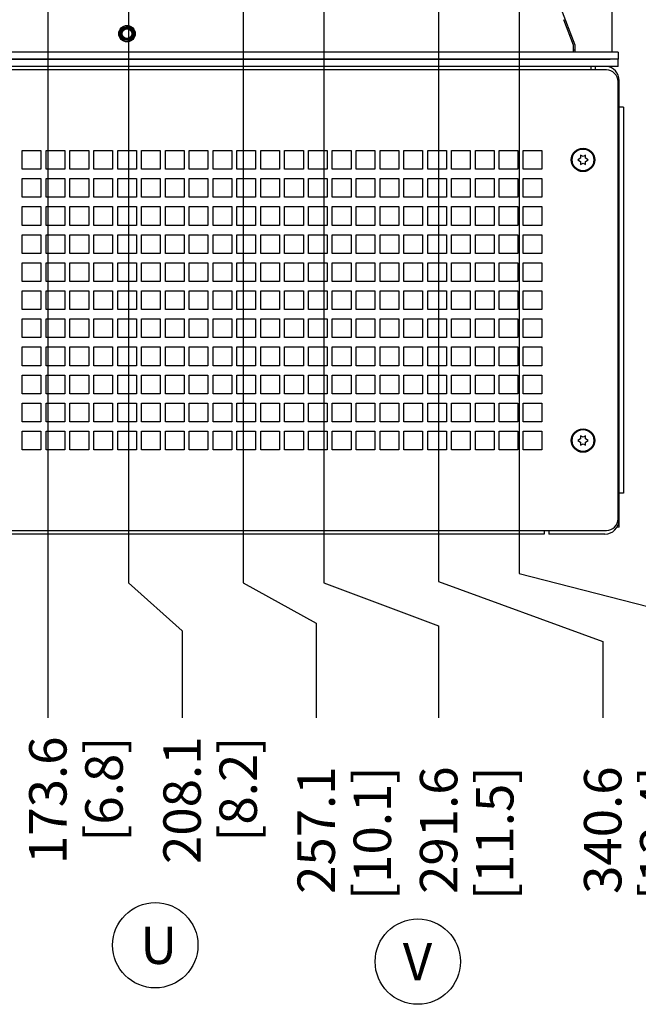
# Model space of a CAD drawing. Units: millimetres. Extents: x 0 to 841, y 0 to 594.
# Drawn here: x 503 to 569, y 212 to 317 of the extents above; entities that cross this region are included whole.
import ezdxf

# ---------------------------------------------------------------- set-up
doc = ezdxf.new("R2010")
doc.units = ezdxf.units.MM
doc.header["$LTSCALE"] = 46.255
doc.layers.get('0').update_dxf_attribs({"linetype": 'CONTINUOUS'})
for name, color, linetype in [('0000_PEDESTAL', 7, 'CONTINUOUS'), ('0004___ALL_AXES_PRT', 7, 'CONTINUOUS'), ('002___PRT_ALL_AXES', 7, 'CONTINUOUS'), ('ROUNDS', 7, 'CONTINUOUS')]:
    doc.layers.add(name, color=color, linetype=linetype)
doc.styles.get("Standard").update_dxf_attribs({"font": 'txt', "width": 0.8})
doc.dimstyles.new('DIMSTYLE_2', dxfattribs={"dimtxt": 4, "dimasz": 4.8, "dimexe": 3.2, "dimexo": 1.6, "dimgap": 1, "dimtad": 0, "dimtih": 1, "dimtoh": 1, "dimdec": 1, "dimlfac": 4, "dimdsep": 46, "dimtxsty": 'STANDARD', "dimblk": 'CLOSED', "dimblk1": 'CLOSED', "dimblk2": 'CLOSED', "dimcen": 0.09, "dimadec": 1, "dimazin": 2, "dimtp": 0.4, "dimtm": 0.4, "dimtfac": 1, "dimtdec": 1, "dimtofl": 0, "dimtmove": 0, "dimatfit": 3, "dimldrblk": 'CLOSED', "dimfxl": 1, "dimtolj": 1, "dimarcsym": 0})

# ---------------------------------------------------------------- blocks, each defined once
blk = doc.blocks.new('*D6')
at = {"color": 2, "linetype": 'CONTINUOUS'}
blk.add_line((558.1, 415.55), (582.39, 415.55), dxfattribs=at)
at = {"color": 2, "linetype": 'CONTINUOUS', "insert": (584.39, 417.55), "char_height": 4, "width": 19.2, "attachment_point": 1, "line_spacing_factor": 0.9}
blk.add_mtext('613\\P[24.1]', dxfattribs=at)
blk = doc.blocks.new('_CLOSED')
at = {"color": 0, "linetype": 'BYBLOCK'}
for p, q in [((0, 0), (-1, 0.167)), ((-1, 0.167), (-1, -0.167)), ((-1, -0.167), (0, 0)), ((-1, 0), (0, 0))]:
    blk.add_line(p, q, dxfattribs=at)
blk = doc.blocks.new('*D23')
at = {"color": 2, "linetype": 'CONTINUOUS'}
for p, q in [((556.5, 413.95), (556.5, 397.87)), ((556.5, 397.87), (556.5, 394.89)), ((556.5, 394.89), (556.5, 338.05)), ((556.5, 338.05), (556.5, 333.59)), ((556.5, 333.59), (556.5, 258.06)), ((556.5, 258.06), (580.48, 251.94)), ((580.48, 251.94), (580.48, 245.05))]:
    blk.add_line(p, q, dxfattribs=at)
at = {"color": 2, "linetype": 'CONTINUOUS', "insert": (578.48, 239.85), "char_height": 4, "width": 19.2, "attachment_point": 3, "rotation": 90, "line_spacing_factor": 0.9}
blk.add_mtext('375.1\\P[14.8]', dxfattribs=at)
blk = doc.blocks.new('*D24')
at = {"color": 2, "linetype": 'CONTINUOUS'}
for p, q in [((547.87, 413.95), (547.87, 257.23)), ((547.87, 257.23), (565.44, 250.82)), ((565.44, 250.82), (565.44, 242.65))]:
    blk.add_line(p, q, dxfattribs=at)
at = {"color": 2, "linetype": 'CONTINUOUS', "insert": (563.44, 237.45), "char_height": 4, "width": 19.2, "attachment_point": 3, "rotation": 90, "line_spacing_factor": 0.9}
blk.add_mtext('340.6\\P[13.4]', dxfattribs=at)
blk = doc.blocks.new('*D25')
at = {"color": 2, "linetype": 'CONTINUOUS'}
for p, q in [((535.62, 413.95), (535.62, 257.09)), ((535.62, 257.09), (547.9, 252.49)), ((547.9, 252.49), (547.9, 242.65))]:
    blk.add_line(p, q, dxfattribs=at)
at = {"color": 2, "linetype": 'CONTINUOUS', "insert": (545.9, 237.45), "char_height": 4, "width": 19.2, "attachment_point": 3, "rotation": 90, "line_spacing_factor": 0.9}
blk.add_mtext('291.6\\P[11.5]', dxfattribs=at)
blk = doc.blocks.new('*D26')
at = {"color": 2, "linetype": 'CONTINUOUS'}
for p, q in [((527, 413.95), (527, 257.09)), ((527, 257.09), (534.81, 252.77)), ((534.81, 252.77), (534.81, 242.65))]:
    blk.add_line(p, q, dxfattribs=at)
at = {"color": 2, "linetype": 'CONTINUOUS', "insert": (532.81, 237.45), "char_height": 4, "width": 19.2, "attachment_point": 3, "rotation": 90, "line_spacing_factor": 0.9}
blk.add_mtext('257.1\\P[10.1]', dxfattribs=at)
blk = doc.blocks.new('*D27')
at = {"color": 2, "linetype": 'CONTINUOUS'}
for p, q in [((514.75, 413.95), (514.75, 257.09)), ((514.75, 257.09), (520.47, 251.94)), ((520.47, 251.94), (520.47, 242.65))]:
    blk.add_line(p, q, dxfattribs=at)
at = {"color": 2, "linetype": 'CONTINUOUS', "insert": (518.47, 240.65), "char_height": 4, "width": 16, "attachment_point": 3, "rotation": 90, "line_spacing_factor": 0.9}
blk.add_mtext('208.1\\P[8.2]', dxfattribs=at)
blk = doc.blocks.new('*D28')
at = {"color": 2, "linetype": 'CONTINUOUS'}
blk.add_line((506.12, 413.95), (506.12, 242.65), dxfattribs=at)
at = {"color": 2, "linetype": 'CONTINUOUS', "insert": (504.12, 240.65), "char_height": 4, "width": 16, "attachment_point": 3, "rotation": 90, "line_spacing_factor": 0.9}
blk.add_mtext('173.6\\P[6.8]', dxfattribs=at)
blk = doc.blocks.new('BALLOON_BL3', base_point=(517.61, 218.33))
at = {"color": 2, "linetype": 'CONTINUOUS'}
blk.add_circle((517.61, 218.33), 4.56, dxfattribs=at)
at = {"color": 2, "linetype": 'CONTINUOUS', "insert": (516.01, 220.33), "char_height": 4, "width": 3.2, "attachment_point": 1, "line_spacing_factor": 0.9}
blk.add_mtext('U', dxfattribs=at)
blk = doc.blocks.new('BALLOON_BL4', base_point=(545.67, 216.58))
at = {"color": 2, "linetype": 'CONTINUOUS'}
blk.add_circle((545.67, 216.58), 4.56, dxfattribs=at)
at = {"color": 2, "linetype": 'CONTINUOUS', "insert": (544.07, 218.58), "char_height": 4, "width": 3.2, "attachment_point": 1, "line_spacing_factor": 0.9}
blk.add_mtext('V', dxfattribs=at)

msp = doc.modelspace()

# ---------------------------------------------------------------- linework, layer by layer
at = {"color": 3, "linetype": 'CONTINUOUS'}
for p, q in [((566.435, 313.815), (566.435, 481.015)), ((562.485, 314.54), (560.96, 318.555)), ((562.335, 313.815), (562.335, 314.54)), ((562.485, 313.815), (562.485, 314.54))]:
    msp.add_line(p, q, dxfattribs=at)
at = {"color": 7, "linetype": 'CONTINUOUS'}
for p, q in [((567.085, 313.815), (462.085, 313.815)), ((567.085, 313.815), (567.085, 313.04)), ((567.085, 313.04), (462.085, 313.04))]:
    msp.add_line(p, q, dxfattribs=at)
for radius in [0.751, 0.676, 0.625, 0.517]:
    msp.add_circle((514.585, 315.79), radius, dxfattribs=at)
at = {"layer": '0000_PEDESTAL', "color": 7, "linetype": 'CONTINUOUS'}
for p, q in [((565.835, 311.903), (463.335, 311.903)), ((564.685, 311.903), (564.685, 312.29)), ((567.085, 263.928), (567.085, 310.653)), ((567.66, 307.915), (567.185, 307.915)), ((567.66, 307.915), (567.66, 266.665)), ((503.385, 303.29), (505.385, 303.29)), ((503.385, 301.29), (503.385, 303.29)), ((505.385, 303.29), (505.385, 301.29)), ((505.935, 303.29), (507.935, 303.29)), ((505.935, 301.29), (505.935, 303.29)), ((507.935, 303.29), (507.935, 301.29)), ((508.485, 303.29), (510.485, 303.29)), ((508.485, 301.29), (508.485, 303.29)), ((510.485, 303.29), (510.485, 301.29)), ((511.035, 303.29), (513.035, 303.29)), ((511.035, 301.29), (511.035, 303.29)), ((513.035, 303.29), (513.035, 301.29)), ((513.585, 303.29), (515.585, 303.29)), ((513.585, 301.29), (513.585, 303.29)), ((515.585, 303.29), (515.585, 301.29)), ((516.135, 303.29), (518.135, 303.29)), ((516.135, 301.29), (516.135, 303.29)), ((518.135, 303.29), (518.135, 301.29)), ((518.685, 303.29), (520.685, 303.29)), ((518.685, 301.29), (518.685, 303.29)), ((520.685, 303.29), (520.685, 301.29)), ((521.235, 303.29), (523.235, 303.29)), ((521.235, 301.29), (521.235, 303.29)), ((523.235, 303.29), (523.235, 301.29)), ((523.785, 303.29), (525.785, 303.29)), ((523.785, 301.29), (523.785, 303.29)), ((525.785, 303.29), (525.785, 301.29)), ((526.335, 303.29), (528.335, 303.29)), ((526.335, 301.29), (526.335, 303.29)), ((528.335, 303.29), (528.335, 301.29)), ((528.885, 303.29), (530.885, 303.29)), ((528.885, 301.29), (528.885, 303.29)), ((530.885, 303.29), (530.885, 301.29)), ((531.435, 303.29), (533.435, 303.29)), ((531.435, 301.29), (531.435, 303.29)), ((533.435, 303.29), (533.435, 301.29)), ((533.985, 303.29), (535.985, 303.29)), ((533.985, 301.29), (533.985, 303.29)), ((535.985, 303.29), (535.985, 301.29)), ((536.535, 303.29), (538.535, 303.29)), ((536.535, 301.29), (536.535, 303.29)), ((538.535, 303.29), (538.535, 301.29)), ((539.085, 303.29), (541.085, 303.29)), ((539.085, 301.29), (539.085, 303.29)), ((541.085, 303.29), (541.085, 301.29)), ((541.635, 303.29), (543.635, 303.29)), ((541.635, 301.29), (541.635, 303.29)), ((543.635, 303.29), (543.635, 301.29)), ((544.185, 303.29), (546.185, 303.29)), ((544.185, 301.29), (544.185, 303.29)), ((546.185, 303.29), (546.185, 301.29)), ((546.735, 303.29), (548.735, 303.29)), ((546.735, 301.29), (546.735, 303.29)), ((548.735, 303.29), (548.735, 301.29)), ((549.285, 303.29), (551.285, 303.29)), ((549.285, 301.29), (549.285, 303.29)), ((551.285, 303.29), (551.285, 301.29)), ((551.835, 303.29), (553.835, 303.29)), ((551.835, 301.29), (551.835, 303.29)), ((553.835, 303.29), (553.835, 301.29)), ((554.385, 303.29), (556.385, 303.29)), ((554.385, 301.29), (554.385, 303.29)), ((556.385, 303.29), (556.385, 301.29)), ((556.935, 303.29), (558.935, 303.29)), ((556.935, 301.29), (556.935, 303.29)), ((558.935, 303.29), (558.935, 301.29)), ((563.075, 302.465), (562.772, 302.29)), ((562.772, 302.29), (563.075, 302.116)), ((563.335, 302.639), (563.075, 302.789)), ((563.075, 302.789), (563.075, 302.465)), ((563.075, 302.116), (563.075, 301.791)), ((563.595, 302.789), (563.335, 302.639)), ((563.595, 302.465), (563.595, 302.789)), ((563.897, 302.29), (563.595, 302.465)), ((563.595, 302.116), (563.897, 302.29)), ((563.595, 301.791), (563.595, 302.116)), ((505.385, 301.29), (503.385, 301.29)), ((507.935, 301.29), (505.935, 301.29)), ((510.485, 301.29), (508.485, 301.29)), ((513.035, 301.29), (511.035, 301.29)), ((515.585, 301.29), (513.585, 301.29)), ((518.135, 301.29), (516.135, 301.29)), ((520.685, 301.29), (518.685, 301.29)), ((523.235, 301.29), (521.235, 301.29)), ((525.785, 301.29), (523.785, 301.29)), ((528.335, 301.29), (526.335, 301.29)), ((530.885, 301.29), (528.885, 301.29)), ((533.435, 301.29), (531.435, 301.29)), ((535.985, 301.29), (533.985, 301.29)), ((538.535, 301.29), (536.535, 301.29)), ((541.085, 301.29), (539.085, 301.29)), ((543.635, 301.29), (541.635, 301.29)), ((546.185, 301.29), (544.185, 301.29)), ((548.735, 301.29), (546.735, 301.29)), ((551.285, 301.29), (549.285, 301.29)), ((553.835, 301.29), (551.835, 301.29)), ((556.385, 301.29), (554.385, 301.29)), ((558.935, 301.29), (556.935, 301.29)), ((563.075, 301.791), (563.335, 301.941)), ((563.335, 301.941), (563.595, 301.791)), ((503.385, 300.29), (505.385, 300.29)), ((503.385, 298.29), (503.385, 300.29)), ((505.385, 300.29), (505.385, 298.29)), ((505.935, 300.29), (507.935, 300.29)), ((505.935, 298.29), (505.935, 300.29)), ((507.935, 300.29), (507.935, 298.29)), ((508.485, 300.29), (510.485, 300.29)), ((508.485, 298.29), (508.485, 300.29)), ((510.485, 300.29), (510.485, 298.29)), ((511.035, 300.29), (513.035, 300.29)), ((511.035, 298.29), (511.035, 300.29)), ((513.035, 300.29), (513.035, 298.29)), ((513.585, 300.29), (515.585, 300.29)), ((513.585, 298.29), (513.585, 300.29)), ((515.585, 300.29), (515.585, 298.29)), ((516.135, 300.29), (518.135, 300.29)), ((516.135, 298.29), (516.135, 300.29)), ((518.135, 300.29), (518.135, 298.29)), ((518.685, 300.29), (520.685, 300.29)), ((518.685, 298.29), (518.685, 300.29)), ((520.685, 300.29), (520.685, 298.29)), ((521.235, 300.29), (523.235, 300.29)), ((521.235, 298.29), (521.235, 300.29)), ((523.235, 300.29), (523.235, 298.29)), ((523.785, 300.29), (525.785, 300.29)), ((523.785, 298.29), (523.785, 300.29)), ((525.785, 300.29), (525.785, 298.29)), ((526.335, 300.29), (528.335, 300.29)), ((526.335, 298.29), (526.335, 300.29)), ((528.335, 300.29), (528.335, 298.29)), ((528.885, 300.29), (530.885, 300.29)), ((528.885, 298.29), (528.885, 300.29)), ((530.885, 300.29), (530.885, 298.29)), ((531.435, 300.29), (533.435, 300.29)), ((531.435, 298.29), (531.435, 300.29)), ((533.435, 300.29), (533.435, 298.29)), ((533.985, 300.29), (535.985, 300.29)), ((533.985, 298.29), (533.985, 300.29)), ((535.985, 300.29), (535.985, 298.29)), ((536.535, 300.29), (538.535, 300.29)), ((536.535, 298.29), (536.535, 300.29)), ((538.535, 300.29), (538.535, 298.29)), ((539.085, 300.29), (541.085, 300.29)), ((539.085, 298.29), (539.085, 300.29)), ((541.085, 300.29), (541.085, 298.29)), ((541.635, 300.29), (543.635, 300.29)), ((541.635, 298.29), (541.635, 300.29)), ((543.635, 300.29), (543.635, 298.29)), ((544.185, 300.29), (546.185, 300.29)), ((544.185, 298.29), (544.185, 300.29)), ((546.185, 300.29), (546.185, 298.29)), ((546.735, 300.29), (548.735, 300.29)), ((546.735, 298.29), (546.735, 300.29)), ((548.735, 300.29), (548.735, 298.29)), ((549.285, 300.29), (551.285, 300.29)), ((549.285, 298.29), (549.285, 300.29)), ((551.285, 300.29), (551.285, 298.29)), ((551.835, 300.29), (553.835, 300.29)), ((551.835, 298.29), (551.835, 300.29)), ((553.835, 300.29), (553.835, 298.29)), ((554.385, 300.29), (556.385, 300.29)), ((554.385, 298.29), (554.385, 300.29)), ((556.385, 300.29), (556.385, 298.29)), ((556.935, 300.29), (558.935, 300.29)), ((556.935, 298.29), (556.935, 300.29)), ((558.935, 300.29), (558.935, 298.29)), ((505.385, 298.29), (503.385, 298.29)), ((507.935, 298.29), (505.935, 298.29)), ((510.485, 298.29), (508.485, 298.29)), ((513.035, 298.29), (511.035, 298.29)), ((515.585, 298.29), (513.585, 298.29)), ((518.135, 298.29), (516.135, 298.29)), ((520.685, 298.29), (518.685, 298.29)), ((523.235, 298.29), (521.235, 298.29)), ((525.785, 298.29), (523.785, 298.29)), ((528.335, 298.29), (526.335, 298.29)), ((530.885, 298.29), (528.885, 298.29)), ((533.435, 298.29), (531.435, 298.29)), ((535.985, 298.29), (533.985, 298.29)), ((538.535, 298.29), (536.535, 298.29)), ((541.085, 298.29), (539.085, 298.29)), ((543.635, 298.29), (541.635, 298.29)), ((546.185, 298.29), (544.185, 298.29)), ((548.735, 298.29), (546.735, 298.29)), ((551.285, 298.29), (549.285, 298.29)), ((553.835, 298.29), (551.835, 298.29)), ((556.385, 298.29), (554.385, 298.29)), ((558.935, 298.29), (556.935, 298.29)), ((503.385, 297.29), (505.385, 297.29)), ((503.385, 295.29), (503.385, 297.29)), ((505.385, 297.29), (505.385, 295.29)), ((505.935, 297.29), (507.935, 297.29)), ((505.935, 295.29), (505.935, 297.29)), ((507.935, 297.29), (507.935, 295.29)), ((508.485, 297.29), (510.485, 297.29)), ((508.485, 295.29), (508.485, 297.29)), ((510.485, 297.29), (510.485, 295.29)), ((511.035, 297.29), (513.035, 297.29)), ((511.035, 295.29), (511.035, 297.29)), ((513.035, 297.29), (513.035, 295.29)), ((513.585, 297.29), (515.585, 297.29)), ((513.585, 295.29), (513.585, 297.29)), ((515.585, 297.29), (515.585, 295.29)), ((516.135, 297.29), (518.135, 297.29)), ((516.135, 295.29), (516.135, 297.29)), ((518.135, 297.29), (518.135, 295.29)), ((518.685, 297.29), (520.685, 297.29)), ((518.685, 295.29), (518.685, 297.29)), ((520.685, 297.29), (520.685, 295.29)), ((521.235, 297.29), (523.235, 297.29)), ((521.235, 295.29), (521.235, 297.29)), ((523.235, 297.29), (523.235, 295.29)), ((523.785, 297.29), (525.785, 297.29)), ((523.785, 295.29), (523.785, 297.29)), ((525.785, 297.29), (525.785, 295.29)), ((526.335, 297.29), (528.335, 297.29)), ((526.335, 295.29), (526.335, 297.29)), ((528.335, 297.29), (528.335, 295.29)), ((528.885, 297.29), (530.885, 297.29)), ((528.885, 295.29), (528.885, 297.29)), ((530.885, 297.29), (530.885, 295.29)), ((531.435, 297.29), (533.435, 297.29)), ((531.435, 295.29), (531.435, 297.29)), ((533.435, 297.29), (533.435, 295.29)), ((533.985, 297.29), (535.985, 297.29)), ((533.985, 295.29), (533.985, 297.29)), ((535.985, 297.29), (535.985, 295.29)), ((536.535, 297.29), (538.535, 297.29)), ((536.535, 295.29), (536.535, 297.29)), ((538.535, 297.29), (538.535, 295.29)), ((539.085, 297.29), (541.085, 297.29)), ((539.085, 295.29), (539.085, 297.29)), ((541.085, 297.29), (541.085, 295.29)), ((541.635, 297.29), (543.635, 297.29)), ((541.635, 295.29), (541.635, 297.29)), ((543.635, 297.29), (543.635, 295.29)), ((544.185, 297.29), (546.185, 297.29)), ((544.185, 295.29), (544.185, 297.29)), ((546.185, 297.29), (546.185, 295.29)), ((546.735, 297.29), (548.735, 297.29)), ((546.735, 295.29), (546.735, 297.29)), ((548.735, 297.29), (548.735, 295.29)), ((549.285, 297.29), (551.285, 297.29)), ((549.285, 295.29), (549.285, 297.29)), ((551.285, 297.29), (551.285, 295.29)), ((551.835, 297.29), (553.835, 297.29)), ((551.835, 295.29), (551.835, 297.29)), ((553.835, 297.29), (553.835, 295.29)), ((554.385, 297.29), (556.385, 297.29)), ((554.385, 295.29), (554.385, 297.29)), ((556.385, 297.29), (556.385, 295.29)), ((556.935, 297.29), (558.935, 297.29)), ((556.935, 295.29), (556.935, 297.29)), ((558.935, 297.29), (558.935, 295.29)), ((505.385, 295.29), (503.385, 295.29)), ((507.935, 295.29), (505.935, 295.29)), ((510.485, 295.29), (508.485, 295.29)), ((513.035, 295.29), (511.035, 295.29)), ((515.585, 295.29), (513.585, 295.29)), ((518.135, 295.29), (516.135, 295.29)), ((520.685, 295.29), (518.685, 295.29)), ((523.235, 295.29), (521.235, 295.29)), ((525.785, 295.29), (523.785, 295.29)), ((528.335, 295.29), (526.335, 295.29)), ((530.885, 295.29), (528.885, 295.29)), ((533.435, 295.29), (531.435, 295.29)), ((535.985, 295.29), (533.985, 295.29)), ((538.535, 295.29), (536.535, 295.29)), ((541.085, 295.29), (539.085, 295.29)), ((543.635, 295.29), (541.635, 295.29)), ((546.185, 295.29), (544.185, 295.29)), ((548.735, 295.29), (546.735, 295.29)), ((551.285, 295.29), (549.285, 295.29)), ((553.835, 295.29), (551.835, 295.29)), ((556.385, 295.29), (554.385, 295.29)), ((558.935, 295.29), (556.935, 295.29)), ((503.385, 294.29), (505.385, 294.29)), ((503.385, 292.29), (503.385, 294.29)), ((505.385, 294.29), (505.385, 292.29)), ((505.935, 294.29), (507.935, 294.29)), ((505.935, 292.29), (505.935, 294.29)), ((507.935, 294.29), (507.935, 292.29)), ((508.485, 294.29), (510.485, 294.29)), ((508.485, 292.29), (508.485, 294.29)), ((510.485, 294.29), (510.485, 292.29)), ((511.035, 294.29), (513.035, 294.29)), ((511.035, 292.29), (511.035, 294.29)), ((513.035, 294.29), (513.035, 292.29)), ((513.585, 294.29), (515.585, 294.29)), ((513.585, 292.29), (513.585, 294.29)), ((515.585, 294.29), (515.585, 292.29)), ((516.135, 294.29), (518.135, 294.29)), ((516.135, 292.29), (516.135, 294.29)), ((518.135, 294.29), (518.135, 292.29)), ((518.685, 294.29), (520.685, 294.29)), ((518.685, 292.29), (518.685, 294.29)), ((520.685, 294.29), (520.685, 292.29)), ((521.235, 294.29), (523.235, 294.29)), ((521.235, 292.29), (521.235, 294.29)), ((523.235, 294.29), (523.235, 292.29)), ((523.785, 294.29), (525.785, 294.29)), ((523.785, 292.29), (523.785, 294.29)), ((525.785, 294.29), (525.785, 292.29)), ((526.335, 294.29), (528.335, 294.29)), ((526.335, 292.29), (526.335, 294.29)), ((528.335, 294.29), (528.335, 292.29)), ((528.885, 294.29), (530.885, 294.29)), ((528.885, 292.29), (528.885, 294.29)), ((530.885, 294.29), (530.885, 292.29)), ((531.435, 294.29), (533.435, 294.29)), ((531.435, 292.29), (531.435, 294.29)), ((533.435, 294.29), (533.435, 292.29)), ((533.985, 294.29), (535.985, 294.29)), ((533.985, 292.29), (533.985, 294.29)), ((535.985, 294.29), (535.985, 292.29)), ((536.535, 294.29), (538.535, 294.29)), ((536.535, 292.29), (536.535, 294.29)), ((538.535, 294.29), (538.535, 292.29)), ((539.085, 294.29), (541.085, 294.29)), ((539.085, 292.29), (539.085, 294.29)), ((541.085, 294.29), (541.085, 292.29)), ((541.635, 294.29), (543.635, 294.29)), ((541.635, 292.29), (541.635, 294.29)), ((543.635, 294.29), (543.635, 292.29)), ((544.185, 294.29), (546.185, 294.29)), ((544.185, 292.29), (544.185, 294.29)), ((546.185, 294.29), (546.185, 292.29)), ((546.735, 294.29), (548.735, 294.29)), ((546.735, 292.29), (546.735, 294.29)), ((548.735, 294.29), (548.735, 292.29)), ((549.285, 294.29), (551.285, 294.29)), ((549.285, 292.29), (549.285, 294.29)), ((551.285, 294.29), (551.285, 292.29)), ((551.835, 294.29), (553.835, 294.29)), ((551.835, 292.29), (551.835, 294.29)), ((553.835, 294.29), (553.835, 292.29)), ((554.385, 294.29), (556.385, 294.29)), ((554.385, 292.29), (554.385, 294.29)), ((556.385, 294.29), (556.385, 292.29)), ((556.935, 294.29), (558.935, 294.29)), ((556.935, 292.29), (556.935, 294.29)), ((558.935, 294.29), (558.935, 292.29)), ((505.385, 292.29), (503.385, 292.29)), ((507.935, 292.29), (505.935, 292.29)), ((510.485, 292.29), (508.485, 292.29)), ((513.035, 292.29), (511.035, 292.29)), ((515.585, 292.29), (513.585, 292.29)), ((518.135, 292.29), (516.135, 292.29)), ((520.685, 292.29), (518.685, 292.29)), ((523.235, 292.29), (521.235, 292.29)), ((525.785, 292.29), (523.785, 292.29)), ((528.335, 292.29), (526.335, 292.29)), ((530.885, 292.29), (528.885, 292.29)), ((533.435, 292.29), (531.435, 292.29)), ((535.985, 292.29), (533.985, 292.29)), ((538.535, 292.29), (536.535, 292.29)), ((541.085, 292.29), (539.085, 292.29)), ((543.635, 292.29), (541.635, 292.29)), ((546.185, 292.29), (544.185, 292.29)), ((548.735, 292.29), (546.735, 292.29)), ((551.285, 292.29), (549.285, 292.29)), ((553.835, 292.29), (551.835, 292.29)), ((556.385, 292.29), (554.385, 292.29)), ((558.935, 292.29), (556.935, 292.29)), ((503.385, 291.29), (505.385, 291.29)), ((503.385, 289.29), (503.385, 291.29)), ((505.385, 291.29), (505.385, 289.29)), ((505.935, 291.29), (507.935, 291.29)), ((505.935, 289.29), (505.935, 291.29)), ((507.935, 291.29), (507.935, 289.29)), ((508.485, 291.29), (510.485, 291.29)), ((508.485, 289.29), (508.485, 291.29)), ((510.485, 291.29), (510.485, 289.29)), ((511.035, 291.29), (513.035, 291.29)), ((511.035, 289.29), (511.035, 291.29)), ((513.035, 291.29), (513.035, 289.29)), ((513.585, 291.29), (515.585, 291.29)), ((513.585, 289.29), (513.585, 291.29)), ((515.585, 291.29), (515.585, 289.29)), ((516.135, 291.29), (518.135, 291.29)), ((516.135, 289.29), (516.135, 291.29)), ((518.135, 291.29), (518.135, 289.29)), ((518.685, 291.29), (520.685, 291.29)), ((518.685, 289.29), (518.685, 291.29)), ((520.685, 291.29), (520.685, 289.29)), ((521.235, 291.29), (523.235, 291.29)), ((521.235, 289.29), (521.235, 291.29)), ((523.235, 291.29), (523.235, 289.29)), ((523.785, 291.29), (525.785, 291.29)), ((523.785, 289.29), (523.785, 291.29)), ((525.785, 291.29), (525.785, 289.29)), ((526.335, 291.29), (528.335, 291.29)), ((526.335, 289.29), (526.335, 291.29)), ((528.335, 291.29), (528.335, 289.29)), ((528.885, 291.29), (530.885, 291.29)), ((528.885, 289.29), (528.885, 291.29)), ((530.885, 291.29), (530.885, 289.29)), ((531.435, 291.29), (533.435, 291.29)), ((531.435, 289.29), (531.435, 291.29)), ((533.435, 291.29), (533.435, 289.29)), ((533.985, 291.29), (535.985, 291.29)), ((533.985, 289.29), (533.985, 291.29)), ((535.985, 291.29), (535.985, 289.29)), ((536.535, 291.29), (538.535, 291.29)), ((536.535, 289.29), (536.535, 291.29)), ((538.535, 291.29), (538.535, 289.29)), ((539.085, 291.29), (541.085, 291.29)), ((539.085, 289.29), (539.085, 291.29)), ((541.085, 291.29), (541.085, 289.29)), ((541.635, 291.29), (543.635, 291.29)), ((541.635, 289.29), (541.635, 291.29)), ((543.635, 291.29), (543.635, 289.29)), ((544.185, 291.29), (546.185, 291.29)), ((544.185, 289.29), (544.185, 291.29)), ((546.185, 291.29), (546.185, 289.29)), ((546.735, 291.29), (548.735, 291.29)), ((546.735, 289.29), (546.735, 291.29)), ((548.735, 291.29), (548.735, 289.29)), ((549.285, 291.29), (551.285, 291.29)), ((549.285, 289.29), (549.285, 291.29)), ((551.285, 291.29), (551.285, 289.29)), ((551.835, 291.29), (553.835, 291.29)), ((551.835, 289.29), (551.835, 291.29)), ((553.835, 291.29), (553.835, 289.29)), ((554.385, 291.29), (556.385, 291.29)), ((554.385, 289.29), (554.385, 291.29)), ((556.385, 291.29), (556.385, 289.29)), ((556.935, 291.29), (558.935, 291.29)), ((556.935, 289.29), (556.935, 291.29)), ((558.935, 291.29), (558.935, 289.29)), ((505.385, 289.29), (503.385, 289.29)), ((507.935, 289.29), (505.935, 289.29)), ((510.485, 289.29), (508.485, 289.29)), ((513.035, 289.29), (511.035, 289.29)), ((515.585, 289.29), (513.585, 289.29)), ((518.135, 289.29), (516.135, 289.29)), ((520.685, 289.29), (518.685, 289.29)), ((523.235, 289.29), (521.235, 289.29)), ((525.785, 289.29), (523.785, 289.29)), ((528.335, 289.29), (526.335, 289.29)), ((530.885, 289.29), (528.885, 289.29)), ((533.435, 289.29), (531.435, 289.29)), ((535.985, 289.29), (533.985, 289.29)), ((538.535, 289.29), (536.535, 289.29)), ((541.085, 289.29), (539.085, 289.29)), ((543.635, 289.29), (541.635, 289.29)), ((546.185, 289.29), (544.185, 289.29)), ((548.735, 289.29), (546.735, 289.29)), ((551.285, 289.29), (549.285, 289.29)), ((553.835, 289.29), (551.835, 289.29)), ((556.385, 289.29), (554.385, 289.29)), ((558.935, 289.29), (556.935, 289.29)), ((503.385, 288.29), (505.385, 288.29)), ((503.385, 286.29), (503.385, 288.29)), ((505.385, 288.29), (505.385, 286.29)), ((505.935, 288.29), (507.935, 288.29)), ((505.935, 286.29), (505.935, 288.29)), ((507.935, 288.29), (507.935, 286.29)), ((508.485, 288.29), (510.485, 288.29)), ((508.485, 286.29), (508.485, 288.29)), ((510.485, 288.29), (510.485, 286.29)), ((511.035, 288.29), (513.035, 288.29)), ((511.035, 286.29), (511.035, 288.29)), ((513.035, 288.29), (513.035, 286.29)), ((513.585, 288.29), (515.585, 288.29)), ((513.585, 286.29), (513.585, 288.29)), ((515.585, 288.29), (515.585, 286.29)), ((516.135, 288.29), (518.135, 288.29)), ((516.135, 286.29), (516.135, 288.29)), ((518.135, 288.29), (518.135, 286.29)), ((518.685, 288.29), (520.685, 288.29)), ((518.685, 286.29), (518.685, 288.29)), ((520.685, 288.29), (520.685, 286.29)), ((521.235, 288.29), (523.235, 288.29)), ((521.235, 286.29), (521.235, 288.29)), ((523.235, 288.29), (523.235, 286.29)), ((523.785, 288.29), (525.785, 288.29)), ((523.785, 286.29), (523.785, 288.29)), ((525.785, 288.29), (525.785, 286.29)), ((526.335, 288.29), (528.335, 288.29)), ((526.335, 286.29), (526.335, 288.29)), ((528.335, 288.29), (528.335, 286.29)), ((528.885, 288.29), (530.885, 288.29)), ((528.885, 286.29), (528.885, 288.29)), ((530.885, 288.29), (530.885, 286.29)), ((531.435, 288.29), (533.435, 288.29)), ((531.435, 286.29), (531.435, 288.29)), ((533.435, 288.29), (533.435, 286.29)), ((533.985, 288.29), (535.985, 288.29)), ((533.985, 286.29), (533.985, 288.29)), ((535.985, 288.29), (535.985, 286.29)), ((536.535, 288.29), (538.535, 288.29)), ((536.535, 286.29), (536.535, 288.29)), ((538.535, 288.29), (538.535, 286.29)), ((539.085, 288.29), (541.085, 288.29)), ((539.085, 286.29), (539.085, 288.29)), ((541.085, 288.29), (541.085, 286.29)), ((541.635, 288.29), (543.635, 288.29)), ((541.635, 286.29), (541.635, 288.29)), ((543.635, 288.29), (543.635, 286.29)), ((544.185, 288.29), (546.185, 288.29)), ((544.185, 286.29), (544.185, 288.29)), ((546.185, 288.29), (546.185, 286.29)), ((546.735, 288.29), (548.735, 288.29)), ((546.735, 286.29), (546.735, 288.29)), ((548.735, 288.29), (548.735, 286.29)), ((549.285, 288.29), (551.285, 288.29)), ((549.285, 286.29), (549.285, 288.29)), ((551.285, 288.29), (551.285, 286.29)), ((551.835, 288.29), (553.835, 288.29)), ((551.835, 286.29), (551.835, 288.29)), ((553.835, 288.29), (553.835, 286.29)), ((554.385, 288.29), (556.385, 288.29)), ((554.385, 286.29), (554.385, 288.29)), ((556.385, 288.29), (556.385, 286.29)), ((556.935, 288.29), (558.935, 288.29)), ((556.935, 286.29), (556.935, 288.29)), ((558.935, 288.29), (558.935, 286.29)), ((505.385, 286.29), (503.385, 286.29)), ((503.385, 285.29), (505.385, 285.29)), ((503.385, 283.29), (503.385, 285.29)), ((505.385, 285.29), (505.385, 283.29)), ((507.935, 286.29), (505.935, 286.29)), ((505.935, 285.29), (507.935, 285.29)), ((505.935, 283.29), (505.935, 285.29)), ((507.935, 285.29), (507.935, 283.29)), ((510.485, 286.29), (508.485, 286.29)), ((508.485, 285.29), (510.485, 285.29)), ((508.485, 283.29), (508.485, 285.29)), ((510.485, 285.29), (510.485, 283.29)), ((513.035, 286.29), (511.035, 286.29)), ((511.035, 285.29), (513.035, 285.29)), ((511.035, 283.29), (511.035, 285.29)), ((513.035, 285.29), (513.035, 283.29)), ((515.585, 286.29), (513.585, 286.29)), ((513.585, 285.29), (515.585, 285.29)), ((513.585, 283.29), (513.585, 285.29)), ((515.585, 285.29), (515.585, 283.29)), ((518.135, 286.29), (516.135, 286.29)), ((516.135, 285.29), (518.135, 285.29)), ((516.135, 283.29), (516.135, 285.29)), ((518.135, 285.29), (518.135, 283.29)), ((520.685, 286.29), (518.685, 286.29)), ((518.685, 285.29), (520.685, 285.29)), ((518.685, 283.29), (518.685, 285.29)), ((520.685, 285.29), (520.685, 283.29)), ((523.235, 286.29), (521.235, 286.29)), ((521.235, 285.29), (523.235, 285.29)), ((521.235, 283.29), (521.235, 285.29)), ((523.235, 285.29), (523.235, 283.29)), ((525.785, 286.29), (523.785, 286.29)), ((523.785, 285.29), (525.785, 285.29)), ((523.785, 283.29), (523.785, 285.29)), ((525.785, 285.29), (525.785, 283.29)), ((528.335, 286.29), (526.335, 286.29)), ((526.335, 285.29), (528.335, 285.29)), ((526.335, 283.29), (526.335, 285.29)), ((528.335, 285.29), (528.335, 283.29)), ((530.885, 286.29), (528.885, 286.29)), ((528.885, 285.29), (530.885, 285.29)), ((528.885, 283.29), (528.885, 285.29)), ((530.885, 285.29), (530.885, 283.29)), ((533.435, 286.29), (531.435, 286.29)), ((531.435, 285.29), (533.435, 285.29)), ((531.435, 283.29), (531.435, 285.29)), ((533.435, 285.29), (533.435, 283.29)), ((535.985, 286.29), (533.985, 286.29)), ((533.985, 285.29), (535.985, 285.29)), ((533.985, 283.29), (533.985, 285.29)), ((535.985, 285.29), (535.985, 283.29)), ((538.535, 286.29), (536.535, 286.29)), ((536.535, 285.29), (538.535, 285.29)), ((536.535, 283.29), (536.535, 285.29)), ((538.535, 285.29), (538.535, 283.29)), ((541.085, 286.29), (539.085, 286.29)), ((539.085, 285.29), (541.085, 285.29)), ((539.085, 283.29), (539.085, 285.29)), ((541.085, 285.29), (541.085, 283.29)), ((543.635, 286.29), (541.635, 286.29)), ((541.635, 285.29), (543.635, 285.29)), ((541.635, 283.29), (541.635, 285.29)), ((543.635, 285.29), (543.635, 283.29)), ((546.185, 286.29), (544.185, 286.29)), ((544.185, 285.29), (546.185, 285.29)), ((544.185, 283.29), (544.185, 285.29)), ((546.185, 285.29), (546.185, 283.29)), ((548.735, 286.29), (546.735, 286.29)), ((546.735, 285.29), (548.735, 285.29)), ((546.735, 283.29), (546.735, 285.29)), ((548.735, 285.29), (548.735, 283.29)), ((551.285, 286.29), (549.285, 286.29)), ((549.285, 285.29), (551.285, 285.29)), ((549.285, 283.29), (549.285, 285.29)), ((551.285, 285.29), (551.285, 283.29)), ((553.835, 286.29), (551.835, 286.29)), ((551.835, 285.29), (553.835, 285.29)), ((551.835, 283.29), (551.835, 285.29)), ((553.835, 285.29), (553.835, 283.29)), ((556.385, 286.29), (554.385, 286.29)), ((554.385, 285.29), (556.385, 285.29)), ((554.385, 283.29), (554.385, 285.29)), ((556.385, 285.29), (556.385, 283.29)), ((558.935, 286.29), (556.935, 286.29)), ((556.935, 285.29), (558.935, 285.29)), ((556.935, 283.29), (556.935, 285.29)), ((558.935, 285.29), (558.935, 283.29)), ((505.385, 283.29), (503.385, 283.29)), ((507.935, 283.29), (505.935, 283.29)), ((510.485, 283.29), (508.485, 283.29)), ((513.035, 283.29), (511.035, 283.29)), ((515.585, 283.29), (513.585, 283.29)), ((518.135, 283.29), (516.135, 283.29)), ((520.685, 283.29), (518.685, 283.29)), ((523.235, 283.29), (521.235, 283.29)), ((525.785, 283.29), (523.785, 283.29)), ((528.335, 283.29), (526.335, 283.29)), ((530.885, 283.29), (528.885, 283.29)), ((533.435, 283.29), (531.435, 283.29)), ((535.985, 283.29), (533.985, 283.29)), ((538.535, 283.29), (536.535, 283.29)), ((541.085, 283.29), (539.085, 283.29)), ((543.635, 283.29), (541.635, 283.29)), ((546.185, 283.29), (544.185, 283.29)), ((548.735, 283.29), (546.735, 283.29)), ((551.285, 283.29), (549.285, 283.29)), ((553.835, 283.29), (551.835, 283.29)), ((556.385, 283.29), (554.385, 283.29)), ((558.935, 283.29), (556.935, 283.29)), ((503.385, 282.29), (505.385, 282.29)), ((503.385, 280.29), (503.385, 282.29)), ((505.385, 282.29), (505.385, 280.29)), ((505.935, 282.29), (507.935, 282.29)), ((505.935, 280.29), (505.935, 282.29)), ((507.935, 282.29), (507.935, 280.29)), ((508.485, 282.29), (510.485, 282.29)), ((508.485, 280.29), (508.485, 282.29)), ((510.485, 282.29), (510.485, 280.29)), ((511.035, 282.29), (513.035, 282.29)), ((511.035, 280.29), (511.035, 282.29)), ((513.035, 282.29), (513.035, 280.29)), ((513.585, 282.29), (515.585, 282.29)), ((513.585, 280.29), (513.585, 282.29)), ((515.585, 282.29), (515.585, 280.29)), ((516.135, 282.29), (518.135, 282.29)), ((516.135, 280.29), (516.135, 282.29)), ((518.135, 282.29), (518.135, 280.29)), ((518.685, 282.29), (520.685, 282.29)), ((518.685, 280.29), (518.685, 282.29)), ((520.685, 282.29), (520.685, 280.29)), ((521.235, 282.29), (523.235, 282.29)), ((521.235, 280.29), (521.235, 282.29)), ((523.235, 282.29), (523.235, 280.29)), ((523.785, 282.29), (525.785, 282.29)), ((523.785, 280.29), (523.785, 282.29)), ((525.785, 282.29), (525.785, 280.29)), ((526.335, 282.29), (528.335, 282.29)), ((526.335, 280.29), (526.335, 282.29)), ((528.335, 282.29), (528.335, 280.29)), ((528.885, 282.29), (530.885, 282.29)), ((528.885, 280.29), (528.885, 282.29)), ((530.885, 282.29), (530.885, 280.29)), ((531.435, 282.29), (533.435, 282.29)), ((531.435, 280.29), (531.435, 282.29)), ((533.435, 282.29), (533.435, 280.29)), ((533.985, 282.29), (535.985, 282.29)), ((533.985, 280.29), (533.985, 282.29)), ((535.985, 282.29), (535.985, 280.29)), ((536.535, 282.29), (538.535, 282.29)), ((536.535, 280.29), (536.535, 282.29)), ((538.535, 282.29), (538.535, 280.29)), ((539.085, 282.29), (541.085, 282.29)), ((539.085, 280.29), (539.085, 282.29)), ((541.085, 282.29), (541.085, 280.29)), ((541.635, 282.29), (543.635, 282.29)), ((541.635, 280.29), (541.635, 282.29)), ((543.635, 282.29), (543.635, 280.29)), ((544.185, 282.29), (546.185, 282.29)), ((544.185, 280.29), (544.185, 282.29)), ((546.185, 282.29), (546.185, 280.29)), ((546.735, 282.29), (548.735, 282.29)), ((546.735, 280.29), (546.735, 282.29)), ((548.735, 282.29), (548.735, 280.29)), ((549.285, 282.29), (551.285, 282.29)), ((549.285, 280.29), (549.285, 282.29)), ((551.285, 282.29), (551.285, 280.29)), ((551.835, 282.29), (553.835, 282.29)), ((551.835, 280.29), (551.835, 282.29)), ((553.835, 282.29), (553.835, 280.29)), ((554.385, 282.29), (556.385, 282.29)), ((554.385, 280.29), (554.385, 282.29)), ((556.385, 282.29), (556.385, 280.29)), ((556.935, 282.29), (558.935, 282.29)), ((556.935, 280.29), (556.935, 282.29)), ((558.935, 282.29), (558.935, 280.29)), ((505.385, 280.29), (503.385, 280.29)), ((507.935, 280.29), (505.935, 280.29)), ((510.485, 280.29), (508.485, 280.29)), ((513.035, 280.29), (511.035, 280.29)), ((515.585, 280.29), (513.585, 280.29)), ((518.135, 280.29), (516.135, 280.29)), ((520.685, 280.29), (518.685, 280.29)), ((523.235, 280.29), (521.235, 280.29)), ((525.785, 280.29), (523.785, 280.29)), ((528.335, 280.29), (526.335, 280.29)), ((530.885, 280.29), (528.885, 280.29)), ((533.435, 280.29), (531.435, 280.29)), ((535.985, 280.29), (533.985, 280.29)), ((538.535, 280.29), (536.535, 280.29)), ((541.085, 280.29), (539.085, 280.29)), ((543.635, 280.29), (541.635, 280.29)), ((546.185, 280.29), (544.185, 280.29)), ((548.735, 280.29), (546.735, 280.29)), ((551.285, 280.29), (549.285, 280.29)), ((553.835, 280.29), (551.835, 280.29)), ((556.385, 280.29), (554.385, 280.29)), ((558.935, 280.29), (556.935, 280.29)), ((503.385, 279.29), (505.385, 279.29)), ((503.385, 277.29), (503.385, 279.29)), ((505.385, 279.29), (505.385, 277.29)), ((505.935, 279.29), (507.935, 279.29)), ((505.935, 277.29), (505.935, 279.29)), ((507.935, 279.29), (507.935, 277.29)), ((508.485, 279.29), (510.485, 279.29)), ((508.485, 277.29), (508.485, 279.29)), ((510.485, 279.29), (510.485, 277.29)), ((511.035, 279.29), (513.035, 279.29)), ((511.035, 277.29), (511.035, 279.29)), ((513.035, 279.29), (513.035, 277.29)), ((513.585, 279.29), (515.585, 279.29)), ((513.585, 277.29), (513.585, 279.29)), ((515.585, 279.29), (515.585, 277.29)), ((516.135, 279.29), (518.135, 279.29)), ((516.135, 277.29), (516.135, 279.29)), ((518.135, 279.29), (518.135, 277.29)), ((518.685, 279.29), (520.685, 279.29)), ((518.685, 277.29), (518.685, 279.29)), ((520.685, 279.29), (520.685, 277.29)), ((521.235, 279.29), (523.235, 279.29)), ((521.235, 277.29), (521.235, 279.29)), ((523.235, 279.29), (523.235, 277.29)), ((523.785, 279.29), (525.785, 279.29)), ((523.785, 277.29), (523.785, 279.29)), ((525.785, 279.29), (525.785, 277.29)), ((526.335, 279.29), (528.335, 279.29)), ((526.335, 277.29), (526.335, 279.29)), ((528.335, 279.29), (528.335, 277.29)), ((528.885, 279.29), (530.885, 279.29)), ((528.885, 277.29), (528.885, 279.29)), ((530.885, 279.29), (530.885, 277.29)), ((531.435, 279.29), (533.435, 279.29)), ((531.435, 277.29), (531.435, 279.29)), ((533.435, 279.29), (533.435, 277.29)), ((533.985, 279.29), (535.985, 279.29)), ((533.985, 277.29), (533.985, 279.29)), ((535.985, 279.29), (535.985, 277.29)), ((536.535, 279.29), (538.535, 279.29)), ((536.535, 277.29), (536.535, 279.29)), ((538.535, 279.29), (538.535, 277.29)), ((539.085, 279.29), (541.085, 279.29)), ((539.085, 277.29), (539.085, 279.29)), ((541.085, 279.29), (541.085, 277.29)), ((541.635, 279.29), (543.635, 279.29)), ((541.635, 277.29), (541.635, 279.29)), ((543.635, 279.29), (543.635, 277.29)), ((544.185, 279.29), (546.185, 279.29)), ((544.185, 277.29), (544.185, 279.29)), ((546.185, 279.29), (546.185, 277.29)), ((546.735, 279.29), (548.735, 279.29)), ((546.735, 277.29), (546.735, 279.29)), ((548.735, 279.29), (548.735, 277.29)), ((549.285, 279.29), (551.285, 279.29)), ((549.285, 277.29), (549.285, 279.29)), ((551.285, 279.29), (551.285, 277.29)), ((551.835, 279.29), (553.835, 279.29)), ((551.835, 277.29), (551.835, 279.29)), ((553.835, 279.29), (553.835, 277.29)), ((554.385, 279.29), (556.385, 279.29)), ((554.385, 277.29), (554.385, 279.29)), ((556.385, 279.29), (556.385, 277.29)), ((556.935, 279.29), (558.935, 279.29)), ((556.935, 277.29), (556.935, 279.29)), ((558.935, 279.29), (558.935, 277.29)), ((505.385, 277.29), (503.385, 277.29)), ((507.935, 277.29), (505.935, 277.29)), ((510.485, 277.29), (508.485, 277.29)), ((513.035, 277.29), (511.035, 277.29)), ((515.585, 277.29), (513.585, 277.29)), ((518.135, 277.29), (516.135, 277.29)), ((520.685, 277.29), (518.685, 277.29)), ((523.235, 277.29), (521.235, 277.29)), ((525.785, 277.29), (523.785, 277.29)), ((528.335, 277.29), (526.335, 277.29)), ((530.885, 277.29), (528.885, 277.29)), ((533.435, 277.29), (531.435, 277.29)), ((535.985, 277.29), (533.985, 277.29)), ((538.535, 277.29), (536.535, 277.29)), ((541.085, 277.29), (539.085, 277.29)), ((543.635, 277.29), (541.635, 277.29)), ((546.185, 277.29), (544.185, 277.29)), ((548.735, 277.29), (546.735, 277.29)), ((551.285, 277.29), (549.285, 277.29)), ((553.835, 277.29), (551.835, 277.29)), ((556.385, 277.29), (554.385, 277.29)), ((558.935, 277.29), (556.935, 277.29)), ((503.385, 276.29), (505.385, 276.29)), ((503.385, 274.29), (503.385, 276.29)), ((505.385, 276.29), (505.385, 274.29)), ((505.935, 276.29), (507.935, 276.29)), ((505.935, 274.29), (505.935, 276.29)), ((507.935, 276.29), (507.935, 274.29)), ((508.485, 276.29), (510.485, 276.29)), ((508.485, 274.29), (508.485, 276.29)), ((510.485, 276.29), (510.485, 274.29)), ((511.035, 276.29), (513.035, 276.29)), ((511.035, 274.29), (511.035, 276.29)), ((513.035, 276.29), (513.035, 274.29)), ((513.585, 276.29), (515.585, 276.29)), ((513.585, 274.29), (513.585, 276.29)), ((515.585, 276.29), (515.585, 274.29)), ((516.135, 276.29), (518.135, 276.29)), ((516.135, 274.29), (516.135, 276.29)), ((518.135, 276.29), (518.135, 274.29)), ((518.685, 276.29), (520.685, 276.29)), ((518.685, 274.29), (518.685, 276.29)), ((520.685, 276.29), (520.685, 274.29)), ((521.235, 276.29), (523.235, 276.29)), ((521.235, 274.29), (521.235, 276.29)), ((523.235, 276.29), (523.235, 274.29)), ((523.785, 276.29), (525.785, 276.29)), ((523.785, 274.29), (523.785, 276.29)), ((525.785, 276.29), (525.785, 274.29)), ((526.335, 276.29), (528.335, 276.29)), ((526.335, 274.29), (526.335, 276.29)), ((528.335, 276.29), (528.335, 274.29)), ((528.885, 276.29), (530.885, 276.29)), ((528.885, 274.29), (528.885, 276.29)), ((530.885, 276.29), (530.885, 274.29)), ((531.435, 276.29), (533.435, 276.29)), ((531.435, 274.29), (531.435, 276.29)), ((533.435, 276.29), (533.435, 274.29)), ((533.985, 276.29), (535.985, 276.29)), ((533.985, 274.29), (533.985, 276.29)), ((535.985, 276.29), (535.985, 274.29)), ((536.535, 276.29), (538.535, 276.29)), ((536.535, 274.29), (536.535, 276.29)), ((538.535, 276.29), (538.535, 274.29)), ((539.085, 276.29), (541.085, 276.29)), ((539.085, 274.29), (539.085, 276.29)), ((541.085, 276.29), (541.085, 274.29)), ((541.635, 276.29), (543.635, 276.29)), ((541.635, 274.29), (541.635, 276.29)), ((543.635, 276.29), (543.635, 274.29)), ((544.185, 276.29), (546.185, 276.29)), ((544.185, 274.29), (544.185, 276.29)), ((546.185, 276.29), (546.185, 274.29)), ((546.735, 276.29), (548.735, 276.29)), ((546.735, 274.29), (546.735, 276.29)), ((548.735, 276.29), (548.735, 274.29)), ((549.285, 276.29), (551.285, 276.29)), ((549.285, 274.29), (549.285, 276.29)), ((551.285, 276.29), (551.285, 274.29)), ((551.835, 276.29), (553.835, 276.29)), ((551.835, 274.29), (551.835, 276.29)), ((553.835, 276.29), (553.835, 274.29)), ((554.385, 276.29), (556.385, 276.29)), ((554.385, 274.29), (554.385, 276.29)), ((556.385, 276.29), (556.385, 274.29)), ((556.935, 276.29), (558.935, 276.29)), ((556.935, 274.29), (556.935, 276.29)), ((558.935, 276.29), (558.935, 274.29)), ((505.385, 274.29), (503.385, 274.29)), ((507.935, 274.29), (505.935, 274.29)), ((510.485, 274.29), (508.485, 274.29)), ((513.035, 274.29), (511.035, 274.29)), ((515.585, 274.29), (513.585, 274.29)), ((518.135, 274.29), (516.135, 274.29)), ((520.685, 274.29), (518.685, 274.29)), ((523.235, 274.29), (521.235, 274.29)), ((525.785, 274.29), (523.785, 274.29)), ((528.335, 274.29), (526.335, 274.29)), ((530.885, 274.29), (528.885, 274.29)), ((533.435, 274.29), (531.435, 274.29)), ((535.985, 274.29), (533.985, 274.29)), ((538.535, 274.29), (536.535, 274.29)), ((541.085, 274.29), (539.085, 274.29)), ((543.635, 274.29), (541.635, 274.29)), ((546.185, 274.29), (544.185, 274.29)), ((548.735, 274.29), (546.735, 274.29)), ((551.285, 274.29), (549.285, 274.29)), ((553.835, 274.29), (551.835, 274.29)), ((556.385, 274.29), (554.385, 274.29)), ((558.935, 274.29), (556.935, 274.29)), ((503.385, 273.29), (505.385, 273.29)), ((503.385, 271.29), (503.385, 273.29)), ((505.385, 273.29), (505.385, 271.29)), ((505.935, 273.29), (507.935, 273.29)), ((505.935, 271.29), (505.935, 273.29)), ((507.935, 273.29), (507.935, 271.29)), ((508.485, 273.29), (510.485, 273.29)), ((508.485, 271.29), (508.485, 273.29)), ((510.485, 273.29), (510.485, 271.29)), ((511.035, 273.29), (513.035, 273.29)), ((511.035, 271.29), (511.035, 273.29)), ((513.035, 273.29), (513.035, 271.29)), ((513.585, 273.29), (515.585, 273.29)), ((513.585, 271.29), (513.585, 273.29)), ((515.585, 273.29), (515.585, 271.29)), ((516.135, 273.29), (518.135, 273.29)), ((516.135, 271.29), (516.135, 273.29)), ((518.135, 273.29), (518.135, 271.29)), ((518.685, 273.29), (520.685, 273.29)), ((518.685, 271.29), (518.685, 273.29)), ((520.685, 273.29), (520.685, 271.29)), ((521.235, 273.29), (523.235, 273.29)), ((521.235, 271.29), (521.235, 273.29)), ((523.235, 273.29), (523.235, 271.29)), ((523.785, 273.29), (525.785, 273.29)), ((523.785, 271.29), (523.785, 273.29)), ((525.785, 273.29), (525.785, 271.29)), ((526.335, 273.29), (528.335, 273.29)), ((526.335, 271.29), (526.335, 273.29)), ((528.335, 273.29), (528.335, 271.29)), ((528.885, 273.29), (530.885, 273.29)), ((528.885, 271.29), (528.885, 273.29)), ((530.885, 273.29), (530.885, 271.29)), ((531.435, 273.29), (533.435, 273.29)), ((531.435, 271.29), (531.435, 273.29)), ((533.435, 273.29), (533.435, 271.29)), ((533.985, 273.29), (535.985, 273.29)), ((533.985, 271.29), (533.985, 273.29)), ((535.985, 273.29), (535.985, 271.29)), ((536.535, 273.29), (538.535, 273.29)), ((536.535, 271.29), (536.535, 273.29)), ((538.535, 273.29), (538.535, 271.29)), ((539.085, 273.29), (541.085, 273.29)), ((539.085, 271.29), (539.085, 273.29)), ((541.085, 273.29), (541.085, 271.29)), ((541.635, 273.29), (543.635, 273.29)), ((541.635, 271.29), (541.635, 273.29)), ((543.635, 273.29), (543.635, 271.29)), ((544.185, 273.29), (546.185, 273.29)), ((544.185, 271.29), (544.185, 273.29)), ((546.185, 273.29), (546.185, 271.29)), ((546.735, 273.29), (548.735, 273.29)), ((546.735, 271.29), (546.735, 273.29)), ((548.735, 273.29), (548.735, 271.29)), ((549.285, 273.29), (551.285, 273.29)), ((549.285, 271.29), (549.285, 273.29)), ((551.285, 273.29), (551.285, 271.29)), ((551.835, 273.29), (553.835, 273.29)), ((551.835, 271.29), (551.835, 273.29)), ((553.835, 273.29), (553.835, 271.29)), ((554.385, 273.29), (556.385, 273.29)), ((554.385, 271.29), (554.385, 273.29)), ((556.385, 273.29), (556.385, 271.29)), ((556.935, 273.29), (558.935, 273.29)), ((556.935, 271.29), (556.935, 273.29)), ((558.935, 273.29), (558.935, 271.29)), ((563.335, 272.639), (563.075, 272.789)), ((563.075, 272.789), (563.075, 272.465)), ((563.595, 272.789), (563.335, 272.639)), ((563.595, 272.465), (563.595, 272.789)), ((563.075, 272.465), (562.772, 272.29)), ((562.772, 272.29), (563.075, 272.116)), ((563.075, 272.116), (563.075, 271.791)), ((563.075, 271.791), (563.335, 271.941)), ((563.335, 271.941), (563.595, 271.791)), ((563.897, 272.29), (563.595, 272.465)), ((563.595, 272.116), (563.897, 272.29)), ((563.595, 271.791), (563.595, 272.116)), ((505.385, 271.29), (503.385, 271.29)), ((507.935, 271.29), (505.935, 271.29)), ((510.485, 271.29), (508.485, 271.29)), ((513.035, 271.29), (511.035, 271.29)), ((515.585, 271.29), (513.585, 271.29)), ((518.135, 271.29), (516.135, 271.29)), ((520.685, 271.29), (518.685, 271.29)), ((523.235, 271.29), (521.235, 271.29)), ((525.785, 271.29), (523.785, 271.29)), ((528.335, 271.29), (526.335, 271.29)), ((530.885, 271.29), (528.885, 271.29)), ((533.435, 271.29), (531.435, 271.29)), ((535.985, 271.29), (533.985, 271.29)), ((538.535, 271.29), (536.535, 271.29)), ((541.085, 271.29), (539.085, 271.29)), ((543.635, 271.29), (541.635, 271.29)), ((546.185, 271.29), (544.185, 271.29)), ((548.735, 271.29), (546.735, 271.29)), ((551.285, 271.29), (549.285, 271.29)), ((553.835, 271.29), (551.835, 271.29)), ((556.385, 271.29), (554.385, 271.29)), ((558.935, 271.29), (556.935, 271.29)), ((567.66, 266.665), (567.185, 266.665)), ((463.335, 262.678), (565.835, 262.678)), ((559.185, 262.678), (559.185, 262.29)), ((559.685, 262.678), (559.685, 262.29)), ((567.185, 263.04), (566.965, 263.04))]:
    msp.add_line(p, q, dxfattribs=at)
at = {"layer": '0000_PEDESTAL', "color": 3, "linetype": 'CONTINUOUS'}
for p, q in [((567.185, 263.04), (567.185, 310.79)), ((567.085, 310.415), (567.185, 310.415)), ((567.085, 264.165), (567.185, 264.165)), ((559.185, 262.29), (469.985, 262.29)), ((565.685, 262.29), (559.685, 262.29))]:
    msp.add_line(p, q, dxfattribs=at)
at = {"layer": '0000_PEDESTAL', "color": 7, "linetype": 'CONTINUOUS'}
for centre, radius in [((563.335, 302.29), 1.256), ((563.335, 302.29), 1.163), ((563.335, 272.29), 1.256), ((563.335, 272.29), 1.163)]:
    msp.add_circle(centre, radius, dxfattribs=at)
for centre, start, end in [((565.835, 310.653), 0, 90), ((565.835, 263.928), 270, 360)]:
    msp.add_arc(centre, 1.25, start, end, dxfattribs=at)
at = {"layer": '0000_PEDESTAL', "color": 3, "linetype": 'CONTINUOUS'}
for centre, start, end in [((565.685, 310.79), 0, 84.21298), ((565.685, 263.79), 270, 360)]:
    msp.add_arc(centre, 1.5, start, end, dxfattribs=at)
at = {"layer": '0004___ALL_AXES_PRT', "color": 3, "linetype": 'CONTINUOUS'}
msp.add_circle((514.585, 315.79), 0.88, dxfattribs=at)
at = {"layer": '002___PRT_ALL_AXES', "color": 7, "linetype": 'CONTINUOUS'}
for p, q in [((514.462, 316.29), (514.708, 316.29)), ((562.485, 314.015), (562.335, 314.015))]:
    msp.add_line(p, q, dxfattribs=at)
at = {"layer": 'ROUNDS', "color": 3, "linetype": 'CONTINUOUS'}
for p, q in [((562.335, 314.54), (561.282, 317.278)), ((462.948, 313.04), (566.221, 313.04))]:
    msp.add_line(p, q, dxfattribs=at)
at = {"layer": 'ROUNDS', "color": 7, "linetype": 'CONTINUOUS'}
for p, q in [((567.085, 312.29), (567.085, 313.04)), ((567.085, 312.29), (462.085, 312.29)), ((564.21, 311.903), (564.21, 312.29))]:
    msp.add_line(p, q, dxfattribs=at)

# ---------------------------------------------------------------- block references
at = {"color": 2, "linetype": 'CONTINUOUS'}
for name, p in [('BALLOON_BL3', (517.606, 218.332)), ('BALLOON_BL4', (545.67, 216.581))]:
    msp.add_blockref(name, p, dxfattribs=at)

# ---------------------------------------------------------------- dimensions: what is measured, and where the dimension line sits
for feature_location, offset, dtype, origin, picture, middle in [((558.097, 415.552), (24.297, 0), 0, (556.497, 262.29), '*D6', (593.994, 412.552)), ((556.497227616, 413.951564629), (23.981403317, -168.899941698), 1, (462.734727616, 415.551564629), '*D23', (583.478630933, 233.451622931)), ((547.872227616, 413.951564629), (17.568906271, -171.305941225), 1, (462.734727616, 415.551564629), '*D24', (568.441133887, 231.045623404)), ((535.622227616, 413.951564629), (12.275159718, -171.305941225), 1, (462.734727616, 415.551564629), '*D25', (550.897387334, 231.045623404)), ((526.997227616, 413.951564629), (7.811967845, -171.305941225), 1, (462.734727616, 415.551564629), '*D26', (537.809195461, 231.045623404)), ((514.747227616, 413.951564629), (5.720651219, -171.305941225), 1, (462.734727616, 415.551564629), '*D27', (523.467878835, 232.645623404)), ((506.122, 413.952), (0, -171.306), 1, (462.735, 415.552), '*D28', (509.122, 232.646))]:
    dim = msp.add_ordinate_dim(feature_location=feature_location, offset=offset, dtype=dtype, origin=origin, text='<>\\P[]', dimstyle='DIMSTYLE_2', dxfattribs=at)
    dim.commit()
    dim.dimension.update_dxf_attribs({"geometry": picture, "text_midpoint": middle})

doc.saveas('drawing.dxf')
